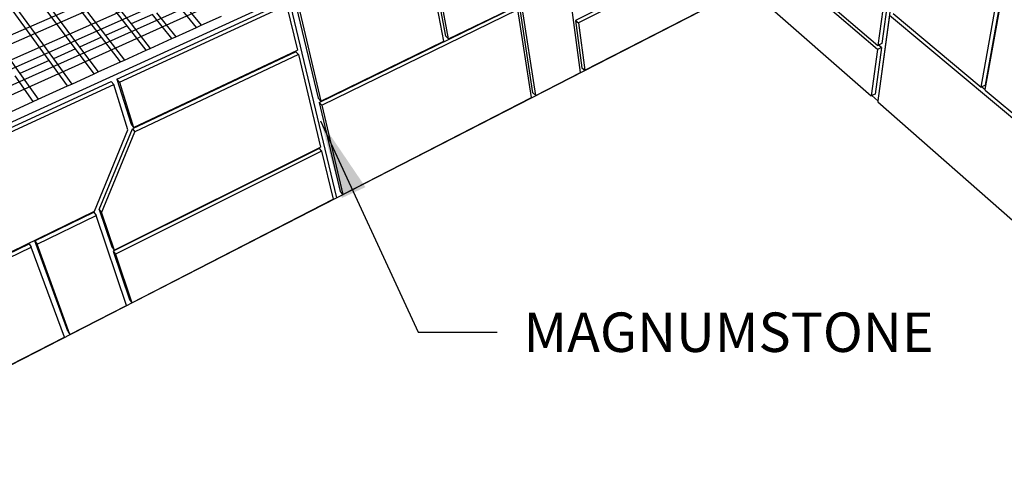
# Model space of a CAD drawing. Units: inches. Extents: x 6847 to 8075, y 389 to 750.
# Drawn here: x 6891 to 6938, y 558 to 579 of the extents above; entities that cross this region are included whole.
import ezdxf

# ---------------------------------------------------------------- set-up
doc = ezdxf.new("R2010")
doc.units = ezdxf.units.IN
doc.header["$MEASUREMENT"] = 0
doc.layers.add('DIM', color=7, linetype='Continuous', lineweight=30)
doc.styles.add('DIM3-32', font='ROMANS.SHX', dxfattribs={"width": 0.9})
doc.dimstyles.new('1KNELSON$7', dxfattribs={"dimscale": 25, "dimtxt": 0.09375, "dimasz": 0.15, "dimexe": 0.05, "dimexo": 0.05, "dimgap": 0.05, "dimtad": 0, "dimdec": 4, "dimzin": 0, "dimdsep": 46, "dimlunit": 5, "dimtxsty": 'DIM3-32', "dimcen": 0, "dimclrd": 256, "dimclre": 256, "dimclrt": 256, "dimadec": 1, "dimazin": 0, "dimtp": 0.1, "dimtm": 0.1, "dimtfac": 0.71, "dimtdec": 4, "dimtofl": 0, "dimtmove": 0, "dimatfit": 3, "dimfxl": 0, "dimfrac": 2, "dimtolj": 1, "dimtzin": 0, "dimlwd": -1, "dimlwe": -1, "dimarcsym": 0})

# ---------------------------------------------------------------- blocks, each defined once
blk = doc.blocks.new('Inside Corner 3')
for p, q in [((-337.35, -59.19), (-94.43, 46.9)), ((-335.56, -62), (-92.12, 44.84)), ((-332.42, -66.96), (-88.05, 41.19)), ((-330.6, -69.82), (-85.7, 39.08)), ((56.82, 12.05), (46.43, -63.95)), ((-121.9, -40.84), (-129.02, -2.2)), ((-121.15, -38.94), (-128.22, -0.35)), ((-120.09, -39.95), (-127.13, -1.34)), ((-7.15, -1.07), (-70.75, -32.79)), ((-6, -1.93), (-69.65, -33.75)), ((46.27, -44.01), (-2.71, -2.13)), ((-1.45, -1.6), (46.47, -42.49)), ((-244.68, -34.89), (-267.12, -6.25)), ((-265.59, -5.6), (-243.11, -34.18)), ((52.71, -6.98), (48.01, -41.76)), ((-254.64, -39.33), (-276.81, -10.35)), ((-275.26, -9.7), (-253.05, -38.62)), ((51.13, -7.69), (46.47, -42.49)), ((-320.43, -71.77), (-187.79, -12.28)), ((-264.71, -43.83), (-286.62, -14.5)), ((-285.05, -13.84), (-263.1, -43.11)), ((-318.56, -74.67), (-191.13, -17.24)), ((-274.91, -48.39), (-296.54, -18.7)), ((-294.95, -18.03), (-273.28, -47.66)), ((-120.09, -39.95), (-73.64, -17.33)), ((-68.85, -52.94), (-73.42, -18.92)), ((-163.54, -101.61), (-4.29, -19.86)), ((-67.22, -52.1), (-4.75, -20.04)), ((-4.16, -19.93), (43.84, -62.11)), ((86.56, -58.67), (93.33, -20.44)), ((88.05, -59.63), (94.85, -21.63)), ((88.14, -57.88), (94.96, -19.67)), ((-404.09, -124.55), (-182.28, -23.17)), ((-307.53, -23.35), (-286.22, -53.44)), ((-248.61, -55.52), (-183.88, -25.86)), ((-217.78, -35.49), (-225.36, -26.25)), ((-223.6, -25.47), (-216.01, -34.69)), ((-182.28, -23.17), (-163.54, -101.61)), ((-179.84, -24.01), (-170.62, -62.98)), ((-178.8, -25.07), (-169.6, -64.07)), ((-247.66, -56.69), (-182.85, -26.93)), ((-234.85, -30.49), (-243.11, -34.18)), ((-227.35, -39.84), (-234.85, -30.49)), ((-233.3, -29.8), (-225.79, -39.13)), ((-182.85, -26.93), (-178.67, -44.31)), ((-170.23, -64.6), (-94.28, -27.6)), ((-169.22, -65.7), (-93.19, -28.57)), ((-87.91, -62.72), (-93.19, -28.57)), ((-87.3, -60.87), (-92.54, -26.75)), ((-86.23, -61.86), (-91.45, -27.72)), ((52.34, -30.15), (86.56, -58.67)), ((-243.11, -34.18), (-235.68, -43.63)), ((-216.01, -34.69), (-208.11, -31.09)), ((-70.75, -32.79), (-68.3, -51.13)), ((-70.75, -32.79), (-69.65, -33.75)), ((-69.65, -33.75), (-67.22, -52.1)), ((50.99, -30.78), (46.45, -63.97)), ((50.99, -30.78), (109.94, -80.02)), ((-244.68, -34.89), (-253.05, -38.62)), ((-237.27, -44.35), (-244.68, -34.89)), ((-225.79, -39.13), (-217.78, -35.49)), ((-217.78, -35.49), (-216.01, -34.69)), ((-254.64, -39.33), (-263.1, -43.11)), ((-247.3, -48.91), (-254.64, -39.33)), ((-253.05, -38.62), (-245.7, -48.18)), ((-235.68, -43.63), (-227.35, -39.84)), ((-227.35, -39.84), (-225.79, -39.13)), ((-169.6, -64.07), (-121.9, -40.84)), ((-121.15, -38.94), (-120.09, -39.95)), ((48.01, -41.76), (46.72, -42.37)), ((-264.71, -43.83), (-273.28, -47.66)), ((-257.47, -53.53), (-264.71, -43.83)), ((-263.1, -43.11), (-255.84, -52.79)), ((-245.7, -48.18), (-237.27, -44.35)), ((-179.29, -44.92), (-242.6, -74.8)), ((-242.19, -74.27), (-178.67, -44.31)), ((-237.27, -44.35), (-235.68, -43.63)), ((-179.29, -44.92), (-178.27, -46.01)), ((46.27, -44.01), (43.84, -62.11)), ((47.8, -43.28), (45.35, -61.37)), ((47.8, -43.28), (46.27, -44.01)), ((46.72, -42.37), (46.47, -42.49)), ((47.8, -43.28), (46.72, -42.37)), ((-274.91, -48.39), (-286.22, -53.44)), ((-267.76, -58.21), (-274.91, -48.39)), ((-273.28, -47.66), (-266.11, -57.46)), ((-255.84, -52.79), (-247.3, -48.91)), ((-247.3, -48.91), (-245.7, -48.18)), ((-178.27, -46.01), (-241.66, -75.98)), ((-178.27, -46.01), (-169.63, -81.95)), ((-286.22, -53.44), (-279.16, -63.39)), ((-257.47, -53.53), (-255.84, -52.79)), ((-86.23, -61.86), (-68.85, -52.94)), ((-68.3, -51.13), (-67.22, -52.1)), ((-333.63, -94.48), (-250.81, -56.53)), ((-281.08, -64.26), (-288.11, -54.28)), ((-266.11, -57.46), (-257.47, -53.53)), ((-250.81, -56.53), (-249.86, -57.7)), ((-248.61, -55.52), (-243.14, -73.09)), ((-248.61, -55.52), (-247.66, -56.69)), ((-247.66, -56.69), (-242.19, -74.27)), ((-332.8, -95.79), (-249.86, -57.7)), ((-279.16, -63.39), (-267.76, -58.21)), ((-267.76, -58.21), (-266.11, -57.46)), ((-244.35, -75.28), (-249.86, -57.7)), ((-87.3, -60.87), (-86.23, -61.86)), ((86.77, -58.56), (86.56, -58.67)), ((88.14, -57.88), (86.77, -58.56)), ((86.77, -58.56), (88.05, -59.63)), ((88.01, -59.87), (88.05, -59.63)), ((88.01, -59.87), (111.31, -79.28)), ((-289.73, -68.2), (-281.08, -64.26)), ((-281.08, -64.26), (-279.16, -63.39)), ((-170.62, -62.98), (-169.6, -64.07)), ((-170.23, -64.6), (-162.05, -99.16)), ((-170.23, -64.6), (-169.22, -65.7)), ((-161.06, -100.27), (-87.91, -62.72)), ((44.15, -61.96), (43.84, -62.11)), ((45.35, -61.37), (44.15, -61.96)), ((44.15, -61.96), (46.43, -63.95)), ((46.45, -63.97), (46.39, -64.35)), ((46.39, -64.35), (102.95, -114.04)), ((46.43, -63.95), (46.45, -63.97)), ((-169.22, -65.7), (-161.06, -100.27)), ((-257.28, -106.79), (-244.35, -75.28)), ((-255.49, -106.15), (-242.6, -74.8)), ((-254.58, -107.38), (-241.66, -75.98)), ((-243.14, -73.09), (-242.19, -74.27)), ((-242.6, -74.8), (-241.66, -75.98)), ((-170.25, -82.41), (-250.1, -122.24)), ((-249.73, -121.89), (-169.63, -81.95)), ((-169.25, -83.52), (-249.19, -123.47)), ((-170.25, -82.41), (-169.25, -83.52)), ((-169.25, -83.52), (-164.77, -102.17)), ((-162.05, -99.16), (-161.06, -100.27)), ((-364.15, -204.59), (-163.54, -101.61)), ((-242.9, -142.28), (-164.77, -102.17)), ((-316.44, -135.6), (-257.28, -106.79)), ((-255.49, -106.15), (-250.63, -120.65)), ((-255.49, -106.15), (-254.58, -107.38)), ((-280.5, -118.33), (-257.64, -107.19)), ((-279.62, -119.6), (-256.73, -108.43)), ((-257.64, -107.19), (-256.73, -108.43)), ((-244.95, -143.33), (-256.73, -108.43)), ((-254.58, -107.38), (-249.73, -121.89)), ((-280.5, -118.33), (-279.62, -119.6)), ((-267.71, -153.28), (-280.5, -118.33)), ((-379.93, -166.78), (-282.71, -119.41)), ((-379.19, -168.23), (-281.83, -120.69)), ((-282.71, -119.41), (-281.83, -120.69)), ((-268.96, -155.65), (-281.83, -120.69)), ((-266.84, -154.57), (-279.62, -119.6)), ((-250.63, -120.65), (-249.73, -121.89)), ((-250.1, -122.24), (-243.8, -141.03)), ((-250.1, -122.24), (-249.19, -123.47)), ((-249.19, -123.47), (-242.9, -142.28)), ((-243.8, -141.03), (-242.9, -142.28)), ((-266.84, -154.57), (-244.95, -143.33)), ((-361.81, -203.31), (-268.96, -155.65)), ((-267.71, -153.28), (-266.84, -154.57))]:
    blk.add_line(p, q)

msp = doc.modelspace()

# ---------------------------------------------------------------- block references
at = {"xscale": 0.1224999999999454, "yscale": 0.1225000000000023, "zscale": 0.1225}
msp.add_blockref('Inside Corner 3', (6926.54, 583.056), dxfattribs=at)

# ---------------------------------------------------------------- texts
at = {"layer": 'DIM', "insert": (6915.396, 565.16), "char_height": 1.875, "attachment_point": 1, "style": 'DIM3-32'}
msp.add_mtext('\\A1;MAGNUMSTONE', dxfattribs=at)

# ---------------------------------------------------------------- leaders
at = {"layer": 'DIM', "annotation_type": 0, "has_hookline": 1, "hookline_direction": 0}
for points, text_width in [([(6882.301, 575.73), (6896.914, 620.077), (6900.664, 620.077)], 37.366), ([(6905.758, 574.263), (6910.396, 564.222), (6914.146, 564.222)], 18)]:
    msp.add_leader(points, dimstyle='1KNELSON$7', override={"dimgap": 0.05, "dimtad": 0}, dxfattribs=dict(at, text_width=text_width))

doc.saveas('drawing.dxf')
